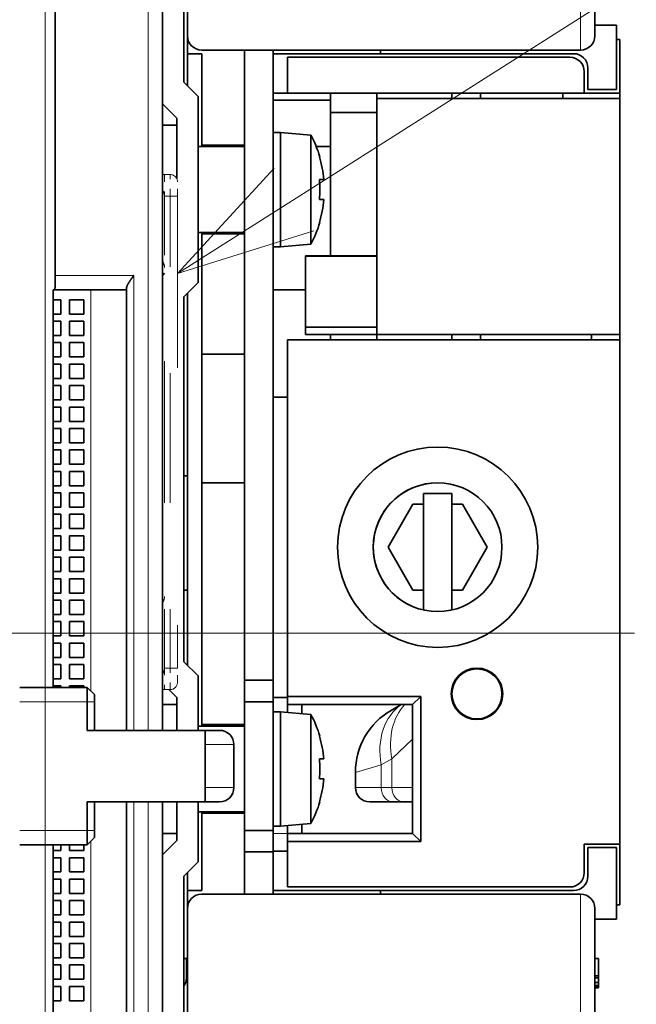
# Model space of a CAD drawing. Extents: x 0 to 420, y 0 to 297.
# Drawn here: x 187 to 196, y 184 to 198 of the extents above; entities that cross this region are included whole.
import ezdxf
from ezdxf.enums import TextEntityAlignment as Align

# ---------------------------------------------------------------- set-up
doc = ezdxf.new("R2010")
doc.units = 0
doc.linetypes.add('DASHDOT', pattern=[18.5, 12, -3, 0.5, -3])
doc.linetypes.add('DASHSPACE', pattern=[30, 12, -18])
doc.layers.get('0').update_dxf_attribs({"lineweight": 13})
doc.styles.get("Standard").update_dxf_attribs({"font": 'isocp.shx'})
doc.dimstyles.get("Standard").update_dxf_attribs({"dimtxt": 2.5, "dimasz": 2.5, "dimexe": 1.25, "dimexo": 0.625, "dimtad": 1, "dimcen": 2.5, "dimadec": 0, "dimazin": 0, "dimtfac": 1, "dimtmove": 0, "dimatfit": 0, "dimfxl": 1, "dimarcsym": 0})

# ---------------------------------------------------------------- blocks, each defined once
blk = doc.blocks.new('*D89')
at = {"color": 7, "lineweight": 13, "ltscale": 0.401371}
blk.add_line((178.950049, 233.928369), (178.950049, 249.983203), dxfattribs=at)
at = {"color": 7, "lineweight": 13}
blk.add_line((195.850049, 198.783441), (195.850049, 249.983203), dxfattribs=at)
at = {"color": 7, "lineweight": 13, "ltscale": 0.4225}
blk.add_line((178.950049, 247.983203), (195.850049, 247.983203), dxfattribs=at)
at = {"color": 7, "lineweight": 13}
for points in [[(180.881901, 248.500842), (178.950049, 247.983203), (180.881901, 247.465564)], [(193.918198, 247.465564), (195.850049, 247.983203), (193.918198, 248.500842)]]:
    blk.add_lwpolyline(points, dxfattribs=at)
for s, p, p2 in [('84.5', (183.330308, 248.983203), (191.469789, 248.983203)), ('"', (190.736456, 244.983203), (192.203122, 244.983203)), ('3.33', (182.596975, 244.983203), (190.736456, 244.983203))]:
    blk.add_text(s, height=2, dxfattribs=at).set_placement(p, p2, align=Align.FIT)
blk = doc.blocks.new('*D105')
at = {"color": 7, "lineweight": 13, "ltscale": 0.167154}
blk.add_line((192.315048, 222.108441), (199.001221, 222.108441), dxfattribs=at)
at = {"color": 7, "lineweight": 13, "ltscale": 0.185609}
blk.add_line((202.00145, 222.108441), (209.425827, 222.108441), dxfattribs=at)
at = {"color": 7, "lineweight": 13}
blk.add_line((207.425827, 156.508441), (207.425827, 222.108441), dxfattribs=at)
at = {"color": 7, "lineweight": 13, "ltscale": 0.156179}
blk.add_line((192.315048, 156.508441), (198.562195, 156.508441), dxfattribs=at)
at = {"color": 7, "lineweight": 13, "ltscale": 0.178291}
blk.add_line((202.294174, 156.508441), (209.425827, 156.508441), dxfattribs=at)
at = {"color": 7, "lineweight": 13}
for points in [[(207.943466, 220.17659), (207.425827, 222.108441), (206.908191, 220.17659)], [(206.908191, 158.440292), (207.425827, 156.508441), (207.943466, 158.440292)]]:
    blk.add_lwpolyline(points, dxfattribs=at)
for s, p, p2 in [('"', (210.425827, 193.712284), (210.425827, 195.17895)), ('12.91', (210.425827, 183.437932), (210.425827, 193.712284)), ('328', (206.425827, 186.306136), (206.425827, 192.310747))]:
    blk.add_text(s, height=2, rotation=90.000003, dxfattribs=at).set_placement(p, p2, align=Align.FIT)
blk = doc.blocks.new('*D106')
at = {"color": 7, "lineweight": 13}
for p, q in [((193.150049, 225.108441), (218.647754, 225.108441)), ((216.647754, 153.508441), (216.647754, 225.108441)), ((193.150049, 153.508441), (218.647754, 153.508441))]:
    blk.add_line(p, q, dxfattribs=at)
for points in [[(217.165393, 223.17659), (216.647754, 225.108441), (216.130118, 223.17659)], [(216.130118, 155.440292), (216.647754, 153.508441), (217.165393, 155.440292)]]:
    blk.add_lwpolyline(points, dxfattribs=at)
for s, p, p2 in [('"', (219.647754, 193.712284), (219.647754, 195.17895)), ('14.09', (219.647754, 183.437932), (219.647754, 193.712284)), ('358', (215.647754, 186.306136), (215.647754, 192.310747))]:
    blk.add_text(s, height=2, rotation=90.000003, dxfattribs=at).set_placement(p, p2, align=Align.FIT)
blk = doc.blocks.new('BLOCK49')
at = {"color": 7, "lineweight": 13}
for points in [[(53.550003, 11.129776), (99.965294, 40.616062)], [(60.315346, 18.493891), (53.550003, 11.129776), (63.091015, 14.124619)]]:
    blk.add_lwpolyline(points, dxfattribs=at)
blk.add_circle((109.35125, 50.002018), 13.273746, dxfattribs=at)
blk.add_text('9', height=12.500001, dxfattribs=at).set_placement((103.929779, 43.752018), (114.77272, 43.752018), align=Align.FIT)
blk = doc.blocks.new('BLOCK64')
at = {"color": 7, "lineweight": 13}
for p, q in [((51.5, -20.8), (51.5, 48.8)), ((44.307, 33.476), (44.307, -42.376)), ((50.5, 11), (50.5, -20.8)), ((47.5, 10), (47.5, -18.05)), ((50.5, -25.8), (50.5, -46)), ((51.5, -46), (51.5, -25.8)), ((81.75, -74.75), (81.75, -32.25))]:
    blk.add_line(p, q, dxfattribs=at)
at = {"color": 7, "lineweight": 35}
for p, q in [((52.5, -20.8), (52.5, 48.8)), ((45, 11), (45, 34.1)), ((55.25, 26.75), (81.75, 26.75)), ((58.25, 26.75), (58.25, -17.3)), ((60.25, -17.3), (60.25, 26.75)), ((61.25, 23.75), (82, 23.75)), ((44.86, -17.8), (44.86, 10)), ((50, 10), (50, -20.8)), ((54.25, 9.75), (54.25, -16.25)), ((54, -16), (54, 9.5)), ((61.25, 6.5), (61.25, -18.423)), ((84.5, 6.5), (61.25, 6.5)), ((84.5, -28.75), (84.5, 6.5)), ((50, -25.8), (50, -46)), ((52.5, -46), (52.5, -25.8)), ((54, -68), (54, -31)), ((81.75, -32.25), (55.25, -32.25)), ((54.25, -33.25), (54.25, -74.75)), ((82.75, -74.75), (82.75, -33.25))]:
    blk.add_line(p, q, dxfattribs=at)
at = {"color": 7, "lineweight": 35, "ltscale": 0.475}
for p, q in [((54.25, 46.75), (54.25, 27.75)), ((82.75, 27.75), (82.75, 46.75))]:
    blk.add_line(p, q, dxfattribs=at)
at = {"color": 7, "lineweight": 13, "ltscale": 0.5}
blk.add_line((81.75, 26.75), (81.75, 46.75), dxfattribs=at)
at = {"color": 7, "lineweight": 35, "ltscale": 0.3875}
blk.add_line((54, 24.5), (54, 40), dxfattribs=at)
at = {"color": 7, "lineweight": 35, "ltscale": 0.0375}
for p, q in [((84.25, 28.5), (82.75, 28.5)), ((82.25, 24), (82.25, 25.5)), ((82, 25.25), (82, 23.75)), ((58.25, -17.3), (58.25, -18.8)), ((60.25, -18.8), (60.25, -17.3)), ((58.25, -29.3), (58.25, -27.8)), ((60.25, -27.8), (60.25, -29.3)), ((82.75, -34), (84.25, -34))]:
    blk.add_line(p, q, dxfattribs=at)
at = {"color": 7, "lineweight": 35, "ltscale": 0.1125}
blk.add_line((84.25, 28.5), (84.25, 24), dxfattribs=at)
at = {"color": 7, "lineweight": 35, "ltscale": 0.03112}
blk.add_line((54.25, 27.745), (54.25, 26.5), dxfattribs=at)
at = {"color": 7, "lineweight": 35, "ltscale": 0.00625}
for p, q in [((84.25, 27.5), (84.5, 27.5)), ((67.75, 26.75), (67.75, 26.5)), ((54, -3), (54.25, -3)), ((54, -11), (54.25, -11)), ((67.75, -32), (67.75, -32.25)), ((84.5, -33), (84.25, -33)), ((82.75, -36.75), (83, -36.75)), ((82.75, -37.949), (83, -37.949)), ((82.75, -38.096), (83, -38.096)), ((82.75, -38.416), (83, -38.416)), ((82.75, -38.638), (83, -38.638)), ((82.75, -38.762), (83, -38.762)), ((82.75, -38.805), (83, -38.805))]:
    blk.add_line(p, q, dxfattribs=at)
at = {"color": 7, "lineweight": 35, "ltscale": 0.077065}
blk.add_line((84.5, 27.5), (84.5, 24.417), dxfattribs=at)
at = {"color": 7, "lineweight": 35, "ltscale": 0.09375}
blk.add_line((84.5, 27.5), (84.5, 23.75), dxfattribs=at)
at = {"color": 7, "lineweight": 35, "ltscale": 0.05625}
blk.add_line((54.25, 26.5), (54.25, 24.25), dxfattribs=at)
at = {"color": 7, "lineweight": 35, "ltscale": 0.025}
for p, q in [((54.25, 26.5), (55.25, 26.5)), ((53.5, 21.5), (52.5, 21.5)), ((45.4, 9.3), (45.4, 8.3)), ((46, 9.3), (46, 8.3)), ((47, 9.3), (46, 9.3)), ((47, 9.3), (47, 8.3)), ((47, 8.3), (46, 8.3)), ((45.4, 7.8), (45.4, 6.8)), ((46, 7.8), (46, 6.8)), ((47, 7.8), (46, 7.8)), ((47, 7.8), (47, 6.8)), ((45.4, 6.3), (45.4, 5.3)), ((47, 6.8), (46, 6.8)), ((46, 6.3), (46, 5.3)), ((47, 6.3), (46, 6.3)), ((47, 6.3), (47, 5.3)), ((62.25, 6.5), (61.25, 6.5)), ((47, 5.3), (46, 5.3)), ((45.4, 4.8), (45.4, 3.8)), ((46, 4.8), (46, 3.8)), ((47, 4.8), (46, 4.8)), ((47, 4.8), (47, 3.8)), ((47, 3.8), (46, 3.8)), ((45.4, 3.3), (45.4, 2.3)), ((47, 3.3), (46, 3.3)), ((46, 3.3), (46, 2.3)), ((47, 3.3), (47, 2.3)), ((47, 2.3), (46, 2.3)), ((45.4, 1.8), (45.4, 0.8)), ((47, 1.8), (46, 1.8)), ((46, 1.8), (46, 0.8)), ((47, 1.8), (47, 0.8)), ((47, 0.8), (46, 0.8)), ((45.4, 0.3), (45.4, -0.7)), ((47, 0.3), (46, 0.3)), ((46, 0.3), (46, -0.7)), ((47, 0.3), (47, -0.7)), ((45.4, -1.2), (45.4, -2.2)), ((47, -0.7), (46, -0.7)), ((47, -1.2), (46, -1.2)), ((46, -1.2), (46, -2.2)), ((47, -1.2), (47, -2.2)), ((45.4, -2.7), (45.4, -3.7)), ((47, -2.2), (46, -2.2)), ((47, -2.7), (46, -2.7)), ((46, -2.7), (46, -3.7)), ((47, -2.7), (47, -3.7)), ((47, -3.7), (46, -3.7)), ((45.4, -4.2), (45.4, -5.2)), ((47, -4.2), (46, -4.2)), ((46, -4.2), (46, -5.2)), ((47, -4.2), (47, -5.2)), ((47, -5.2), (46, -5.2)), ((45.4, -5.7), (45.4, -6.7)), ((47, -5.7), (46, -5.7)), ((46, -5.7), (46, -6.7)), ((47, -5.7), (47, -6.7)), ((47, -6.7), (46, -6.7)), ((45.4, -7.2), (45.4, -8.2)), ((47, -7.2), (46, -7.2)), ((46, -7.2), (46, -8.2)), ((47, -7.2), (47, -8.2)), ((47, -8.2), (46, -8.2)), ((45.4, -8.7), (45.4, -9.7)), ((47, -8.7), (46, -8.7)), ((46, -8.7), (46, -9.7)), ((47, -8.7), (47, -9.7)), ((45.4, -10.2), (45.4, -11.2)), ((47, -9.7), (46, -9.7)), ((47, -10.2), (46, -10.2)), ((46, -10.2), (46, -11.2)), ((47, -10.2), (47, -11.2)), ((45.4, -11.7), (45.4, -12.7)), ((47, -11.2), (46, -11.2)), ((47, -11.7), (46, -11.7)), ((46, -11.7), (46, -12.7)), ((47, -11.7), (47, -12.7)), ((47, -12.7), (46, -12.7)), ((45.4, -13.2), (45.4, -14.2)), ((47, -13.2), (46, -13.2)), ((46, -13.2), (46, -14.2)), ((47, -13.2), (47, -14.2)), ((47, -14.2), (46, -14.2)), ((45.4, -14.7), (45.4, -15.7)), ((47, -14.7), (46, -14.7)), ((46, -14.7), (46, -15.7)), ((47, -14.7), (47, -15.7)), ((47, -15.7), (46, -15.7)), ((45.4, -16.2), (45.4, -17.2)), ((47, -16.2), (46, -16.2)), ((46, -16.2), (46, -17.2)), ((47, -16.2), (47, -17.2)), ((47, -17.2), (46, -17.2)), ((47, -17.7), (46, -17.7)), ((47.25, -18.8), (47.25, -17.8)), ((53.5, -19), (52.5, -19)), ((55.5, -20.8), (56.5, -20.8)), ((56.5, -25.8), (55.5, -25.8)), ((47.25, -28.8), (47.25, -27.8)), ((53.5, -28), (52.5, -28)), ((47, -29.2), (46, -29.2)), ((45.4, -29.7), (45.4, -30.7)), ((47, -29.7), (46, -29.7)), ((46, -29.7), (46, -30.7)), ((47, -29.7), (47, -30.7)), ((47, -30.7), (46, -30.7)), ((45.4, -31.2), (45.4, -32.2)), ((47, -31.2), (46, -31.2)), ((46, -31.2), (46, -32.2)), ((47, -31.2), (47, -32.2)), ((47, -32.2), (46, -32.2)), ((54.25, -32), (55.25, -32)), ((45.4, -32.7), (45.4, -33.7)), ((47, -32.7), (46, -32.7)), ((46, -32.7), (46, -33.7)), ((47, -32.7), (47, -33.7)), ((47, -33.7), (46, -33.7)), ((45.4, -34.2), (45.4, -35.2)), ((47, -34.2), (46, -34.2)), ((46, -34.2), (46, -35.2)), ((47, -34.2), (47, -35.2)), ((45.4, -35.7), (45.4, -36.7)), ((47, -35.2), (46, -35.2)), ((47, -35.7), (46, -35.7)), ((46, -35.7), (46, -36.7)), ((47, -35.7), (47, -36.7)), ((47, -36.7), (46, -36.7)), ((45.4, -37.2), (45.4, -38.2)), ((47, -37.2), (46, -37.2)), ((46, -37.2), (46, -38.2)), ((47, -37.2), (47, -38.2)), ((47, -38.2), (46, -38.2)), ((45.4, -38.7), (45.4, -39.7)), ((47, -38.7), (46, -38.7)), ((46, -38.7), (46, -39.7)), ((47, -38.7), (47, -39.7)), ((47, -39.7), (46, -39.7))]:
    blk.add_line(p, q, dxfattribs=at)
at = {"color": 7, "lineweight": 35, "ltscale": 0.16}
blk.add_line((55.25, 26.5), (55.25, 20.1), dxfattribs=at)
at = {"color": 7, "lineweight": 35, "ltscale": 0.1875}
for p, q in [((67.75, 26.5), (60.25, 26.5)), ((60.25, -32), (67.75, -32))]:
    blk.add_line(p, q, dxfattribs=at)
at = {"color": 7, "lineweight": 35, "ltscale": 0.0625}
for p, q in [((61.25, 23.75), (61.25, 26.25)), ((84.5, 23.75), (82, 23.75)), ((47.5, 10), (50, 10)), ((84.5, -28.75), (82, -28.75)), ((61.25, -31.75), (61.25, -29.25))]:
    blk.add_line(p, q, dxfattribs=at)
at = {"color": 7, "lineweight": 35, "ltscale": 0.49375}
for p, q in [((61.25, 26.25), (81, 26.25)), ((61.25, -31.75), (81, -31.75))]:
    blk.add_line(p, q, dxfattribs=at)
at = {"color": 7, "lineweight": 35, "ltscale": 0.3375}
for p, q in [((81.25, 26.5), (67.75, 26.5)), ((67.75, -32), (81.25, -32))]:
    blk.add_line(p, q, dxfattribs=at)
at = {"color": 7, "lineweight": 35, "ltscale": 0.035355}
for p, q in [((55, 23.5), (54, 24.5)), ((52.5, 23), (53.5, 22)), ((55, 10.5), (54, 9.5)), ((55, -17), (54, -16)), ((52.5, -29.5), (53.5, -28.5)), ((55, -30), (54, -31))]:
    blk.add_line(p, q, dxfattribs=at)
at = {"color": 7, "lineweight": 35, "ltscale": 0.015981}
blk.add_line((84.5, 23.778), (84.5, 24.417), dxfattribs=at)
at = {"color": 7, "lineweight": 35, "ltscale": 0.325}
blk.add_line((55, 23.5), (55, 10.5), dxfattribs=at)
at = {"color": 7, "lineweight": 35, "ltscale": 0.025001}
blk.add_line((60.25, 23.75), (61.25, 23.75), dxfattribs=at)
at = {"color": 7, "lineweight": 35, "ltscale": 0.03387}
blk.add_line((64.25, 23.75), (64.25, 22.395), dxfattribs=at)
at = {"color": 7, "lineweight": 35, "ltscale": 0.009375}
for p, q in [((67.5, 23.375), (67.5, 23.75)), ((80.5, 23.75), (80.5, 23.375)), ((72.75, 6.875), (72.75, 6.5)), ((74.75, 6.875), (74.75, 6.5)), ((82.5, 6.875), (82.5, 6.5))]:
    blk.add_line(p, q, dxfattribs=at)
at = {"color": 7, "lineweight": 35, "ltscale": 0.009376}
for p, q in [((72.75, 23.75), (72.75, 23.375)), ((74.75, 23.75), (74.75, 23.375))]:
    blk.add_line(p, q, dxfattribs=at)
at = {"color": 7, "lineweight": 35, "ltscale": 0.05}
for p, q in [((82.25, 24), (84.25, 24)), ((72.75, -4.25), (70.75, -4.25)), ((60.25, -17.3), (58.25, -17.3)), ((47.25, -20.8), (47.25, -18.8)), ((47.75, -20.8), (47.75, -18.8)), ((60.25, -18.8), (58.25, -18.8)), ((47.25, -27.8), (47.25, -25.8)), ((47.75, -27.8), (47.75, -25.8)), ((60.25, -27.8), (58.25, -27.8)), ((82, -28.75), (82, -30.75)), ((60.25, -29.3), (58.25, -29.3)), ((84.25, -29), (82.25, -29)), ((82.25, -31), (82.25, -29)), ((73.75, -32.25), (75.75, -32.25))]:
    blk.add_line(p, q, dxfattribs=at)
at = {"color": 7, "lineweight": 35, "ltscale": 0.000701}
blk.add_line((84.5, 23.778), (84.5, 23.75), dxfattribs=at)
at = {"color": 7, "lineweight": 35, "ltscale": 0.009377}
blk.add_line((84.5, 23.375), (84.5, 23.75), dxfattribs=at)
at = {"color": 7, "lineweight": 35, "ltscale": 0.43125}
blk.add_line((84.5, 6.5), (84.5, 23.75), dxfattribs=at)
at = {"color": 7, "lineweight": 35, "ltscale": 0.100002}
blk.add_line((60.25, 23.25), (64.25, 23.25), dxfattribs=at)
at = {"color": 7, "lineweight": 35, "ltscale": 0.425}
for p, q in [((67.5, 23.375), (84.5, 23.375)), ((84.5, 6.875), (67.5, 6.875))]:
    blk.add_line(p, q, dxfattribs=at)
at = {"color": 7, "lineweight": 35, "ltscale": 0.4125}
for p, q in [((67.5, 23.375), (67.5, 6.875)), ((84.5, 6.875), (84.5, 23.375))]:
    blk.add_line(p, q, dxfattribs=at)
at = {"color": 7, "lineweight": 35, "ltscale": 0.08125}
for p, q in [((67.5, 22.395), (64.25, 22.395)), ((58.25, 20), (55, 20)), ((58.25, 14), (55, 14)), ((58.25, -20.5), (55, -20.5)), ((58.25, -26.5), (55, -26.5))]:
    blk.add_line(p, q, dxfattribs=at)
at = {"color": 7, "lineweight": 35, "ltscale": 0.020331}
blk.add_line((64.25, 21.582), (64.25, 22.395), dxfattribs=at)
at = {"color": 7, "lineweight": 35, "ltscale": 0.105802}
blk.add_line((53.5, 22), (53.5, 17.768), dxfattribs=at)
at = {"color": 7, "lineweight": 35, "ltscale": 0.010057}
blk.add_line((64.25, 21.18), (64.25, 21.582), dxfattribs=at)
at = {"color": 7, "lineweight": 35, "ltscale": 0.105871}
for p, q in [((60.25, 16.765), (60.25, 21)), ((60.75, 16.765), (60.75, 21)), ((54, -7.235), (54, -3)), ((60.25, -23.735), (60.25, -19.5)), ((60.75, -23.735), (60.75, -19.5))]:
    blk.add_line(p, q, dxfattribs=at)
at = {"color": 7, "lineweight": 35, "ltscale": 0.0125}
for p, q in [((60.25, 21), (60.75, 21)), ((60.25, 13), (60.75, 13)), ((62.5, 7.375), (62.5, 6.875)), ((47.75, -18.8), (47.75, -18.3)), ((60.25, -19.5), (60.75, -19.5)), ((60.25, -27.5), (60.75, -27.5)), ((47.75, -28.3), (47.75, -27.8))]:
    blk.add_line(p, q, dxfattribs=at)
at = {"color": 7, "lineweight": 35, "ltscale": 0.052057}
for p, q in [((60.75, 21), (60.75, 18.918)), ((60.75, -19.5), (60.75, -21.582))]:
    blk.add_line(p, q, dxfattribs=at)
at = {"color": 7, "lineweight": 35, "ltscale": 0.053519}
for p, q in [((62.883, 20.813), (60.75, 21)), ((62.883, 13.187), (60.75, 13)), ((62.883, -19.687), (60.75, -19.5)), ((62.883, -27.313), (60.75, -27.5))]:
    blk.add_line(p, q, dxfattribs=at)
at = {"color": 7, "lineweight": 35, "ltscale": 0.049629}
for p, q in [((62.883, 20.813), (62.883, 18.828)), ((62.883, -19.687), (62.883, -21.672))]:
    blk.add_line(p, q, dxfattribs=at)
at = {"color": 7, "lineweight": 35, "ltscale": 0.220115}
blk.add_line((64.25, 12.375), (64.25, 21.18), dxfattribs=at)
at = {"color": 7, "lineweight": 35, "ltscale": 0.002507}
for p, q in [((55.25, 20.1), (55.25, 20)), ((55.25, 14), (55.25, 13.9)), ((55.25, -20.4), (55.25, -20.5)), ((55.25, -26.5), (55.25, -26.6))]:
    blk.add_line(p, q, dxfattribs=at)
at = {"color": 7, "lineweight": 35, "ltscale": 0.075}
for p, q in [((58.25, 20.1), (55.25, 20.1)), ((58.25, 13.9), (55.25, 13.9)), ((58.25, 5.5), (55.25, 5.5)), ((58.25, -3.5), (55.25, -3.5)), ((58.25, -20.4), (55.25, -20.4)), ((57.5, -24.8), (57.5, -21.8)), ((58.25, -26.6), (55.25, -26.6))]:
    blk.add_line(p, q, dxfattribs=at)
at = {"color": 7, "lineweight": 35, "ltscale": 0.024595}
blk.add_line((63.266, 20), (64.25, 20), dxfattribs=at)
at = {"color": 7, "lineweight": 35, "ltscale": 0.000801}
for p, q in [((63.512, 19.3), (63.48, 19.3)), ((63.48, 14.7), (63.512, 14.7)), ((63.512, -21.2), (63.48, -21.2)), ((63.48, -25.8), (63.512, -25.8))]:
    blk.add_line(p, q, dxfattribs=at)
at = {"color": 7, "lineweight": 35, "ltscale": 0.147943}
for p, q in [((60.75, 18.918), (60.75, 13)), ((60.75, -21.582), (60.75, -27.5))]:
    blk.add_line(p, q, dxfattribs=at)
at = {"color": 7, "lineweight": 35, "ltscale": 0.141042}
for p, q in [((62.883, 18.828), (62.883, 13.187)), ((62.883, -21.672), (62.883, -27.313))]:
    blk.add_line(p, q, dxfattribs=at)
at = {"color": 7, "linetype": 'DASHSPACE', "lineweight": 13, "ltscale": 0.00375}
for p, q in [((52.5, 18.05), (52.65, 18.05)), ((52.5, -17.95), (52.65, -17.95))]:
    blk.add_line(p, q, dxfattribs=at)
at = {"color": 7, "linetype": 'DASHSPACE', "lineweight": 13, "ltscale": 0.01}
for p, q in [((52.65, 18.05), (53.05, 18.05)), ((52.65, 16.55), (53.05, 16.55)), ((52.65, -16.45), (53.05, -16.45)), ((52.65, -17.95), (53.05, -17.95))]:
    blk.add_line(p, q, dxfattribs=at)
at = {"color": 7, "linetype": 'DASHSPACE', "lineweight": 13, "ltscale": 0.0375}
for p, q in [((52.65, 18.05), (52.65, 16.55)), ((53.05, 16.55), (53.05, 18.05)), ((52.65, -16.45), (52.65, -17.95)), ((53.05, -17.95), (53.05, -16.45))]:
    blk.add_line(p, q, dxfattribs=at)
at = {"color": 7, "linetype": 'DASHSPACE', "lineweight": 13, "ltscale": 0.025}
for p, q in [((53.55, 16.55), (53.55, 17.55)), ((53.55, -17.45), (53.55, -16.45))]:
    blk.add_line(p, q, dxfattribs=at)
at = {"color": 7, "lineweight": 35, "ltscale": 0.005886}
for p, q in [((63.48, 17.7), (63.716, 17.7)), ((63.48, -22.8), (63.716, -22.8))]:
    blk.add_line(p, q, dxfattribs=at)
at = {"color": 7, "lineweight": 35, "ltscale": 0.001822}
for p, q in [((63.789, 17.7), (63.716, 17.7)), ((63.789, -22.8), (63.716, -22.8))]:
    blk.add_line(p, q, dxfattribs=at)
at = {"color": 7, "linetype": 'DASHSPACE', "lineweight": 13, "ltscale": 0.4125}
for p, q in [((52.65, 0.05), (52.65, 16.55)), ((53.05, 16.55), (53.05, 0.05)), ((52.65, 0.05), (52.65, -16.45)), ((53.05, 0.05), (53.05, -16.45))]:
    blk.add_line(p, q, dxfattribs=at)
at = {"color": 7, "linetype": 'DASHSPACE', "lineweight": 13, "ltscale": 0.0125}
for p, q in [((53.55, 16.55), (53.05, 16.55)), ((53.55, -16.45), (53.05, -16.45))]:
    blk.add_line(p, q, dxfattribs=at)
at = {"color": 7, "linetype": 'DASHSPACE', "lineweight": 13}
blk.add_line((53.55, 16.55), (53.55, -16.45), dxfattribs=at)
at = {"color": 7, "lineweight": 35, "ltscale": 0.094129}
for p, q in [((60.25, 13), (60.25, 16.765)), ((60.75, 13), (60.75, 16.765)), ((54, -11), (54, -7.235)), ((60.25, -27.5), (60.25, -23.735)), ((60.75, -27.5), (60.75, -23.735))]:
    blk.add_line(p, q, dxfattribs=at)
at = {"color": 7, "lineweight": 35, "ltscale": 0.007708}
for p, q in [((63.48, 16.3), (63.789, 16.3)), ((63.48, -24.2), (63.789, -24.2))]:
    blk.add_line(p, q, dxfattribs=at)
at = {"color": 7, "lineweight": 35, "ltscale": 0.21}
blk.add_line((55.25, 13.9), (55.25, 5.5), dxfattribs=at)
at = {"color": 7, "lineweight": 35, "ltscale": 0.125}
for p, q in [((67.5, 12.375), (62.5, 12.375)), ((67.5, 7.375), (62.5, 7.375)), ((67.5, 6.875), (62.5, 6.875)), ((55.5, -20.8), (55.5, -25.8)), ((84.25, -29), (84.25, -34))]:
    blk.add_line(p, q, dxfattribs=at)
at = {"color": 7, "lineweight": 35, "ltscale": 0.001508}
blk.add_line((62.5, 12.375), (62.5, 12.315), dxfattribs=at)
at = {"color": 7, "lineweight": 13, "ltscale": 0.125}
blk.add_line((67.5, 12.315), (62.5, 12.315), dxfattribs=at)
at = {"color": 7, "lineweight": 35, "ltscale": 0.123492}
blk.add_line((62.5, 12.315), (62.5, 7.375), dxfattribs=at)
at = {"color": 7, "lineweight": 35, "ltscale": 0.005303}
blk.add_line((52.5, 11), (52.65, 11.15), dxfattribs=at)
at = {"color": 7, "lineweight": 13, "ltscale": 0.1375}
blk.add_line((50.5, 11), (45, 11), dxfattribs=at)
at = {"color": 7, "lineweight": 35, "ltscale": 0.065991}
blk.add_line((47.5, 10), (44.86, 10), dxfattribs=at)
at = {"color": 7, "lineweight": 35, "ltscale": 0.003055}
blk.add_line((44.983, 10), (44.86, 10), dxfattribs=at)
at = {"color": 7, "lineweight": 35, "ltscale": 0.003349}
blk.add_line((50, 10), (50, 10.134), dxfattribs=at)
at = {"color": 7, "lineweight": 35, "ltscale": 0.056251}
blk.add_line((60.25, 10), (62.5, 10), dxfattribs=at)
at = {"color": 7, "lineweight": 35, "ltscale": 0.013491}
for p, q in [((45.4, 9.3), (44.86, 9.3)), ((45.4, 8.3), (44.86, 8.3)), ((45.4, 7.8), (44.86, 7.8)), ((45.4, 6.8), (44.86, 6.8)), ((45.4, 6.3), (44.86, 6.3)), ((45.4, 5.3), (44.86, 5.3)), ((45.4, 4.8), (44.86, 4.8)), ((45.4, 3.8), (44.86, 3.8)), ((45.4, 3.3), (44.86, 3.3)), ((45.4, 2.3), (44.86, 2.3)), ((45.4, 1.8), (44.86, 1.8)), ((45.4, 0.8), (44.86, 0.8)), ((45.4, 0.3), (44.86, 0.3)), ((45.4, -0.7), (44.86, -0.7)), ((45.4, -1.2), (44.86, -1.2)), ((45.4, -2.2), (44.86, -2.2)), ((45.4, -2.7), (44.86, -2.7)), ((45.4, -3.7), (44.86, -3.7)), ((45.4, -4.2), (44.86, -4.2)), ((45.4, -5.2), (44.86, -5.2)), ((45.4, -5.7), (44.86, -5.7)), ((45.4, -6.7), (44.86, -6.7)), ((45.4, -7.2), (44.86, -7.2)), ((45.4, -8.2), (44.86, -8.2)), ((45.4, -8.7), (44.86, -8.7)), ((45.4, -9.7), (44.86, -9.7)), ((45.4, -10.2), (44.86, -10.2)), ((45.4, -11.2), (44.86, -11.2)), ((45.4, -11.7), (44.86, -11.7)), ((45.4, -12.7), (44.86, -12.7)), ((45.4, -13.2), (44.86, -13.2)), ((45.4, -14.2), (44.86, -14.2)), ((45.4, -14.7), (44.86, -14.7)), ((45.4, -15.7), (44.86, -15.7)), ((45.4, -16.2), (44.86, -16.2)), ((45.4, -17.2), (44.86, -17.2)), ((45.4, -17.7), (44.86, -17.7)), ((45.4, -29.2), (44.86, -29.2)), ((45.4, -29.7), (44.86, -29.7)), ((45.4, -30.7), (44.86, -30.7)), ((45.4, -31.2), (44.86, -31.2)), ((45.4, -32.2), (44.86, -32.2)), ((45.4, -32.7), (44.86, -32.7)), ((45.4, -33.7), (44.86, -33.7)), ((45.4, -34.2), (44.86, -34.2)), ((45.4, -35.2), (44.86, -35.2)), ((45.4, -35.7), (44.86, -35.7)), ((45.4, -36.7), (44.86, -36.7)), ((45.4, -37.2), (44.86, -37.2)), ((45.4, -38.2), (44.86, -38.2)), ((45.4, -38.7), (44.86, -38.7)), ((45.4, -39.7), (44.86, -39.7))]:
    blk.add_line(p, q, dxfattribs=at)
at = {"color": 7, "lineweight": 35, "ltscale": 0.000852}
blk.add_line((62.284, 6.5), (62.25, 6.5), dxfattribs=at)
at = {"color": 7, "lineweight": 35, "ltscale": 0.047444}
blk.add_line((64.182, 6.5), (62.284, 6.5), dxfattribs=at)
at = {"color": 7, "lineweight": 35, "ltscale": 0.001704}
blk.add_line((64.25, 6.5), (64.182, 6.5), dxfattribs=at)
at = {"color": 7, "lineweight": 35, "ltscale": 0.009374}
blk.add_line((64.25, 6.875), (64.25, 6.5), dxfattribs=at)
at = {"color": 7, "lineweight": 35, "ltscale": 0.009373}
blk.add_line((67.5, 6.5), (67.5, 6.875), dxfattribs=at)
at = {"color": 7, "lineweight": 35, "ltscale": 0.225}
for p, q in [((55.25, -3.5), (55.25, 5.5)), ((58.25, -18.8), (58.25, -27.8)), ((60.25, -18.8), (60.25, -27.8)), ((70, -28), (70, -19))]:
    blk.add_line(p, q, dxfattribs=at)
at = {"color": 7, "lineweight": 35, "ltscale": 0.15}
blk.add_line((60.25, 4), (60.25, -2), dxfattribs=at)
at = {"color": 7, "lineweight": 35, "ltscale": 0.024985}
blk.add_line((61.25, 2.5), (60.25, 2.5), dxfattribs=at)
at = {"color": 7, "lineweight": 35, "ltscale": 0.4225}
blk.add_line((55.25, -3.5), (55.25, -20.4), dxfattribs=at)
at = {"color": 7, "lineweight": 35, "ltscale": 0.203438}
blk.add_line((70.75, -4.25), (70.75, -12.388), dxfattribs=at)
at = {"color": 7, "lineweight": 35, "ltscale": 0.203437}
blk.add_line((72.75, -12.388), (72.75, -4.25), dxfattribs=at)
at = {"color": 7, "lineweight": 35, "ltscale": 0.086603}
for p, q in [((70.018, -5), (68.286, -8)), ((75.214, -8), (73.482, -5)), ((68.286, -8), (70.018, -11)), ((73.482, -11), (75.214, -8))]:
    blk.add_line(p, q, dxfattribs=at)
at = {"color": 7, "lineweight": 35, "ltscale": 0.018301}
for p, q in [((70.75, -5), (70.018, -5)), ((70.018, -11), (70.75, -11))]:
    blk.add_line(p, q, dxfattribs=at)
at = {"color": 7, "lineweight": 35, "ltscale": 0.018302}
for p, q in [((73.482, -5), (72.75, -5)), ((72.75, -11), (73.482, -11))]:
    blk.add_line(p, q, dxfattribs=at)
at = {"color": 7, "lineweight": 35, "ltscale": 0.095005}
blk.add_line((55, -17), (55, -20.8), dxfattribs=at)
at = {"color": 7, "lineweight": 35, "ltscale": 0.117715}
for p, q in [((42.541, -17.8), (47.25, -17.8)), ((47.25, -28.8), (42.541, -28.8))]:
    blk.add_line(p, q, dxfattribs=at)
at = {"color": 7, "lineweight": 35, "ltscale": 0.002505}
for p, q in [((45.4, -17.7), (45.4, -17.8)), ((46, -17.7), (46, -17.8)), ((47, -17.7), (47, -17.8))]:
    blk.add_line(p, q, dxfattribs=at)
at = {"color": 7, "lineweight": 35, "ltscale": 0.017678}
for p, q in [((47.25, -17.8), (47.75, -18.3)), ((47.25, -28.8), (47.75, -28.3))]:
    blk.add_line(p, q, dxfattribs=at)
at = {"color": 7, "lineweight": 35, "ltscale": 0.019445}
blk.add_line((52.95, -17.95), (53.5, -18.5), dxfattribs=at)
at = {"color": 7, "lineweight": 35, "ltscale": 0.057505}
blk.add_line((53.5, -18.5), (53.5, -20.8), dxfattribs=at)
at = {"color": 7, "lineweight": 35, "ltscale": 0.024996}
blk.add_line((60.25, -18.5), (61.25, -18.5), dxfattribs=at)
at = {"color": 7, "lineweight": 35, "ltscale": 0.014434}
for p, q in [((61.25, -18.423), (61.25, -19)), ((61.25, -28), (61.25, -28.577))]:
    blk.add_line(p, q, dxfattribs=at)
at = {"color": 7, "lineweight": 35, "ltscale": 0.233184}
for p, q in [((61.25, -18.423), (70.577, -18.423)), ((61.25, -28.577), (70.577, -28.577))]:
    blk.add_line(p, q, dxfattribs=at)
at = {"color": 7, "lineweight": 35, "ltscale": 0.020412}
for p, q in [((70.577, -18.423), (70, -19)), ((70.577, -28.577), (70, -28))]:
    blk.add_line(p, q, dxfattribs=at)
at = {"color": 7, "lineweight": 35, "ltscale": 0.253868}
blk.add_line((70.577, -28.577), (70.577, -18.423), dxfattribs=at)
at = {"color": 7, "lineweight": 13, "ltscale": 0.117715}
for p, q in [((42.541, -18.8), (47.25, -18.8)), ((47.25, -27.8), (42.541, -27.8))]:
    blk.add_line(p, q, dxfattribs=at)
at = {"color": 7, "lineweight": 13, "ltscale": 0.0125}
for p, q in [((47.25, -18.8), (47.75, -18.8)), ((47.25, -27.8), (47.75, -27.8))]:
    blk.add_line(p, q, dxfattribs=at)
at = {"color": 7, "lineweight": 35, "ltscale": 0.21875}
for p, q in [((61.25, -19), (70, -19)), ((61.25, -28), (70, -28))]:
    blk.add_line(p, q, dxfattribs=at)
at = {"color": 7, "lineweight": 35, "ltscale": 0.013594}
blk.add_line((61.25, -19.544), (61.25, -19), dxfattribs=at)
at = {"color": 7, "lineweight": 35, "ltscale": 0.01578}
blk.add_line((62.25, -19), (62.25, -19.631), dxfattribs=at)
at = {"color": 7, "lineweight": 35, "ltscale": 0.01577}
blk.add_line((62.25, -19), (62.25, -19.631), dxfattribs=at)
at = {"color": 7, "lineweight": 35, "ltscale": 0.02017}
blk.add_line((68.5, -19.405), (69.199, -19.001), dxfattribs=at)
at = {"color": 7, "lineweight": 35, "ltscale": 0.20625}
for p, q in [((47.25, -20.8), (55.5, -20.8)), ((47.25, -25.8), (55.5, -25.8))]:
    blk.add_line(p, q, dxfattribs=at)
at = {"color": 7, "lineweight": 13, "ltscale": 0.05}
for p, q in [((55.5, -21.8), (57.5, -21.8)), ((57.5, -24.8), (55.5, -24.8))]:
    blk.add_line(p, q, dxfattribs=at)
at = {"color": 7, "lineweight": 13, "ltscale": 0.049596}
blk.add_line((70, -21.425), (68.553, -22.783), dxfattribs=at)
at = {"color": 7, "lineweight": 13, "ltscale": 0.047058}
blk.add_line((66, -23.735), (67.808, -23.213), dxfattribs=at)
at = {"color": 7, "lineweight": 13, "ltscale": 0.021499}
blk.add_line((67.808, -23.213), (68.553, -22.783), dxfattribs=at)
at = {"color": 7, "lineweight": 13, "ltscale": 0.039681}
blk.add_line((67.808, -23.213), (67.808, -24.8), dxfattribs=at)
at = {"color": 7, "lineweight": 13, "ltscale": 0.05043}
blk.add_line((68.553, -22.783), (68.553, -24.8), dxfattribs=at)
at = {"color": 7, "lineweight": 35, "ltscale": 0.026629}
blk.add_line((66, -23.735), (66, -24.8), dxfattribs=at)
at = {"color": 7, "lineweight": 13, "ltscale": 0.045212}
blk.add_line((67.808, -24.8), (66, -24.8), dxfattribs=at)
at = {"color": 7, "lineweight": 13, "ltscale": 0.018618}
blk.add_line((68.553, -24.8), (67.808, -24.8), dxfattribs=at)
at = {"color": 7, "lineweight": 13, "ltscale": 0.03617}
blk.add_line((70, -24.8), (68.553, -24.8), dxfattribs=at)
at = {"color": 7, "lineweight": 35, "ltscale": 0.067495}
blk.add_line((53.5, -25.8), (53.5, -28.5), dxfattribs=at)
at = {"color": 7, "lineweight": 35, "ltscale": 0.104995}
blk.add_line((55, -25.8), (55, -30), dxfattribs=at)
at = {"color": 7, "lineweight": 35, "ltscale": 0.040691}
blk.add_line((68.628, -25.8), (67, -25.8), dxfattribs=at)
at = {"color": 7, "lineweight": 35, "ltscale": 0.018618}
blk.add_line((69.372, -25.8), (68.628, -25.8), dxfattribs=at)
at = {"color": 7, "lineweight": 35, "ltscale": 0.01569}
blk.add_line((70, -25.8), (69.372, -25.8), dxfattribs=at)
at = {"color": 7, "lineweight": 35, "ltscale": 0.135}
blk.add_line((55.25, -26.6), (55.25, -32), dxfattribs=at)
at = {"color": 7, "lineweight": 35, "ltscale": 0.013595}
blk.add_line((61.25, -28), (61.25, -27.456), dxfattribs=at)
at = {"color": 7, "lineweight": 35, "ltscale": 0.015782}
for p, q in [((62.25, -27.369), (62.25, -28)), ((62.25, -28), (62.25, -27.369))]:
    blk.add_line(p, q, dxfattribs=at)
at = {"color": 7, "lineweight": 13, "ltscale": 0.025001}
blk.add_line((60.25, -28), (61.25, -28), dxfattribs=at)
at = {"color": 7, "lineweight": 35, "ltscale": 0.351861}
blk.add_line((44.86, -42.875), (44.86, -28.8), dxfattribs=at)
at = {"color": 7, "lineweight": 35, "ltscale": 0.009995}
for p, q in [((45.4, -28.8), (45.4, -29.2)), ((46, -28.8), (46, -29.2)), ((47, -28.8), (47, -29.2))]:
    blk.add_line(p, q, dxfattribs=at)
at = {"color": 7, "lineweight": 13, "ltscale": 0.436245}
blk.add_line((47.5, -28.55), (47.5, -46), dxfattribs=at)
at = {"color": 7, "lineweight": 35, "ltscale": 0.016816}
blk.add_line((61.25, -28.577), (61.25, -29.25), dxfattribs=at)
at = {"color": 7, "lineweight": 35, "ltscale": 0.10625}
blk.add_line((84.5, -28.75), (84.5, -33), dxfattribs=at)
at = {"color": 7, "lineweight": 35, "ltscale": 0.07375}
for p, q in [((58.25, -29.3), (58.25, -32.25)), ((60.25, -32.25), (60.25, -29.3))]:
    blk.add_line(p, q, dxfattribs=at)
at = {"color": 7, "lineweight": 35, "ltscale": 0.024999}
blk.add_line((61.25, -29.25), (60.25, -29.25), dxfattribs=at)
at = {"color": 7, "lineweight": 35, "ltscale": 0.03125}
blk.add_line((54.25, -30.75), (54.25, -32), dxfattribs=at)
at = {"color": 7, "lineweight": 35, "ltscale": 0.031121}
blk.add_line((54.25, -33.245), (54.25, -32), dxfattribs=at)
at = {"color": 7, "lineweight": 35, "ltscale": 0.00454}
blk.add_line((54.182, -36.75), (54, -36.75), dxfattribs=at)
at = {"color": 7, "lineweight": 35, "ltscale": 0.033717}
blk.add_line((54.182, -38.099), (54.182, -36.75), dxfattribs=at)
at = {"color": 7, "lineweight": 35, "ltscale": 0.029971}
blk.add_line((83, -36.75), (83, -37.949), dxfattribs=at)
at = {"color": 7, "lineweight": 35, "ltscale": 0.006221}
blk.add_line((54.026, -38.638), (54.144, -38.419), dxfattribs=at)
at = {"color": 7, "lineweight": 35, "ltscale": 0.008052}
blk.add_line((54.144, -38.419), (54.182, -38.099), dxfattribs=at)
at = {"color": 7, "lineweight": 35, "ltscale": 0.003674}
blk.add_line((83, -37.949), (83, -38.096), dxfattribs=at)
at = {"color": 7, "lineweight": 35, "ltscale": 0.007997}
blk.add_line((83, -38.096), (83, -38.416), dxfattribs=at)
at = {"color": 7, "lineweight": 35, "ltscale": 0.005547}
blk.add_line((83, -38.416), (83, -38.638), dxfattribs=at)
at = {"color": 7, "lineweight": 35, "ltscale": 0.000759}
blk.add_line((54, -38.653), (54.026, -38.638), dxfattribs=at)
at = {"color": 7, "lineweight": 35, "ltscale": 0.003098}
blk.add_line((83, -38.638), (83, -38.762), dxfattribs=at)
at = {"color": 7, "lineweight": 35, "ltscale": 0.00108}
blk.add_line((83, -38.762), (83, -38.805), dxfattribs=at)
at = {"color": 7, "lineweight": 35}
for centre, radius in [((71.75, -8), 7), ((71.75, -8), 4.5), ((74.5, -18.25), 1.8), ((74.5, -18.25), 1.75)]:
    blk.add_circle(centre, radius, dxfattribs=at)
for centre, radius, start, end in [((55.25, 27.75), 1, 180, 270), ((81.75, 27.75), 1, 270, 0), ((81, 25.25), 1, 0, 90), ((81.25, 25.5), 1, 0, 90), ((55.85, 17), 8, 16.70835, 28.46862), ((55.85, 17), 7.969, 5.03887, 16.77458), ((55.85, 17), 7.969, 5.03886, 16.77475), ((55.849, 17), 7.663, 354.75874, 5.24109), ((55.849, 17), 7.663, 354.75874, 5.24109), ((55.85, 17), 7.969, 343.22525, 354.96114), ((55.85, 17), 7.969, 343.22542, 354.96113), ((55.85, 17), 8, 331.53138, 343.29165), ((71.75, -8), 4.5, 90, 257.16009), ((55.85, -23.5), 8, 16.70835, 28.46862), ((71, -23.735), 5, 120, 180), ((56.5, -21.8), 1, 0, 90), ((55.85, -23.5), 7.969, 5.03887, 16.77458), ((55.85, -23.5), 7.969, 5.03886, 16.77475), ((55.849, -23.5), 7.663, 354.75874, 5.24109), ((55.849, -23.5), 7.663, 354.75874, 5.24109), ((55.85, -23.5), 7.969, 343.22525, 354.96114), ((55.85, -23.5), 7.969, 343.22542, 354.96113), ((56.5, -24.8), 1, 270, 0), ((67, -24.8), 1, 180, 270), ((55.85, -23.5), 8, 331.53138, 343.29165), ((81, -30.75), 1, 270, 360), ((81.25, -31), 1, 270, 360), ((55.25, -33.25), 1, 90, 180), ((81.75, -33.25), 1, 0, 90)]:
    blk.add_arc(centre, radius, start, end, dxfattribs=at)
at = {"color": 7, "linetype": 'DASHSPACE', "lineweight": 13}
for centre, radius, start, end in [((53.05, 17.55), 0.5, 0, 90), ((52.025, 16.556), 0.625, 359.33305, 40.44042), ((51.9, 11.55), 0.75, 360, 36.88051), ((51.9, -11.45), 0.75, 323.11949, 360), ((52.025, -16.456), 0.625, 319.568, 0.66894), ((53.05, -17.45), 0.5, 270, 360)]:
    blk.add_arc(centre, radius, start, end, dxfattribs=at)
at = {"color": 7, "lineweight": 13}
for centre, major_axis, ratio, start_param, end_param in [((71.904, -23.213), (-2.5, 4.33), 0.777623, 0.056751, 1.148807), ((72.649, -22.783), (-2.5, 4.33), 0.777623, 0.226591, 1.148807), ((68.628, -24.8), (0, -1), 0.819152, 4.712389, 6.283185), ((69.372, -24.8), (0, -1), 0.819152, 4.712389, 6.283185)]:
    blk.add_ellipse(centre, major_axis=major_axis, ratio=ratio, start_param=start_param, end_param=end_param, dxfattribs=at)
at = {"color": 7, "lineweight": 35}
for points, knots in [([(44.983, 10), (44.984, 10), (44.986, 10.011), (44.987, 10.034), (44.991, 10.1), (44.993, 10.206), (44.995, 10.269), (44.997, 10.409), (44.998, 10.576), (44.999, 10.665), (45, 10.786), (45, 10.91), (45, 10.94), (45, 10.97), (45, 11)], [0, 0, 0, 0, 0, 0, 0.669293, 0.669293, 0.669293, 1.339255, 1.339255, 1.339255, 2.009173, 2.009173, 2.009173, 2.221492, 2.221492, 2.221492, 2.221492, 2.221492, 2.221492]), ([(50, 10.134), (50, 10.183), (50.018, 10.241), (50.047, 10.305), (50.139, 10.478), (50.262, 10.66), (50.336, 10.768), (50.418, 10.884), (50.5, 11)], [0, 0, 0, 0, 0, 0, 0.732369, 0.732369, 0.732369, 1.96339, 1.96339, 1.96339, 1.96339, 1.96339, 1.96339])]:
    blk.add_open_spline(points, degree=5, knots=knots, dxfattribs=at)

msp = doc.modelspace()

# ---------------------------------------------------------------- linework, layer by layer
at = {"color": 7, "linetype": 'DASHDOT', "lineweight": 13}
msp.add_line((165.553612, 189.308441), (197.573059, 189.308441), dxfattribs=at)

# ---------------------------------------------------------------- block references
at = {"lineweight": 0, "xscale": 0.2, "yscale": 0.2, "zscale": 0.2}
for name in ['BLOCK64', 'BLOCK49']:
    msp.add_blockref(name, (178.950049, 192.108441), dxfattribs=at)

# ---------------------------------------------------------------- dimensions: what is measured, and where the dimension line sits
at = {"color": 0, "lineweight": 0}
for base, p1, p2, angle, picture, middle, dimtype in [((178.950049, 247.983203), (195.850049, 196.783441), (178.950049, 231.928371), 179.999046, '*D89', (187.400049, 247.983203), 160), ((216.647755, 225.108441), (191.150049, 153.508441), (191.150049, 225.108441), 90, '*D106', (216.647755, 189.308441), 161), ((207.425828, 222.108441), (190.315049, 156.508441), (190.315049, 222.108441), 90, '*D105', (207.425828, 189.308441), 161)]:
    dim = msp.add_linear_dim(base=base, p1=p1, p2=p2, angle=angle, dimstyle='STANDARD', override={"dimlfac": 5}, dxfattribs=at)
    dim.commit()
    dim.dimension.update_dxf_attribs({"geometry": picture, "text_midpoint": middle, "dimtype": dimtype, "oblique_angle": 89.999523})

doc.saveas('drawing.dxf')
